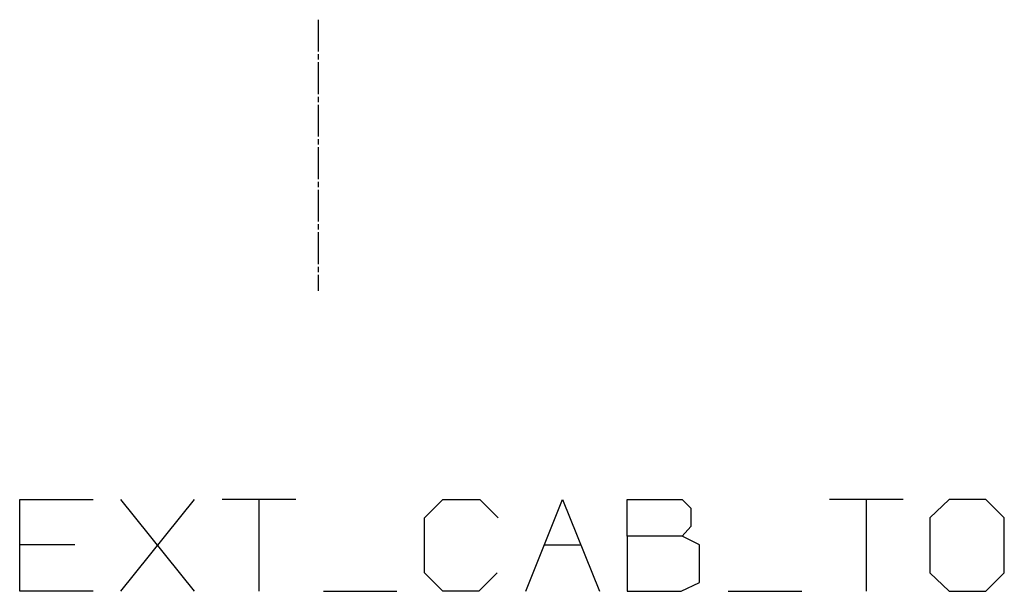
# Model space of a CAD drawing. Units: millimetres. Extents: x 984 to 8510, y -1666 to 1733.
# Drawn here: x 6975 to 7717, y -1666 to -1235 of the extents above; entities that cross this region are included whole.
import ezdxf

# ---------------------------------------------------------------- set-up
doc = ezdxf.new("R2010")
doc.units = ezdxf.units.MM
doc.layers.add('1', color=7, linetype='CONTINUOUS', true_color=0xffffff)

msp = doc.modelspace()

# ---------------------------------------------------------------- linework, layer by layer
at = {"layer": '1', "color": 18, "linetype": 'CONTINUOUS'}
for p, q in [((7199.999878, -1234.584229), (7199.999878, -1258.633057)), ((7199.999878, -1260.637207), (7199.999878, -1264.645264)), ((7199.999878, -1266.649414), (7199.999878, -1290.698486)), ((7199.999878, -1292.702393), (7199.999878, -1296.710693)), ((7199.999878, -1298.7146), (7199.999878, -1322.763428)), ((7199.999878, -1324.767578), (7199.999878, -1328.775635)), ((7199.999878, -1330.779785), (7199.999878, -1354.828857)), ((7199.999878, -1356.833008), (7199.999878, -1360.841064)), ((7199.999878, -1362.845215), (7199.999878, -1386.894043)), ((7199.999878, -1388.897949), (7199.999878, -1392.90625)), ((7199.999878, -1394.910156), (7199.999878, -1418.959229)), ((7199.999878, -1420.963379), (7199.999878, -1424.971436)), ((7199.999878, -1426.975586), (7199.999878, -1439)), ((6975.050659, -1596.427979), (7030.467651, -1596.427979)), ((6975.050659, -1665.698975), (6975.050659, -1596.427979)), ((7051.322144, -1665.698975), (7106.738159, -1596.427979)), ((7106.738159, -1665.698975), (7051.322144, -1596.427979)), ((7183.009644, -1596.427979), (7127.592651, -1596.427979)), ((7155.301147, -1596.427979), (7155.301147, -1665.698975)), ((7280.134644, -1610.282227), (7293.988647, -1596.427979)), ((7293.988647, -1596.427979), (7321.697144, -1596.427979)), ((7321.697144, -1596.427979), (7335.551147, -1610.282227)), ((7356.405151, -1665.698975), (7384.113647, -1596.427979)), ((7384.113647, -1596.427979), (7411.821655, -1665.698975)), ((7432.675659, -1624.136353), (7432.675659, -1596.427979)), ((7432.675659, -1596.427979), (7474.238159, -1596.427979)), ((7474.238159, -1596.427979), (7480.800659, -1602.990601)), ((7640.634644, -1596.427979), (7585.217651, -1596.427979)), ((7612.925659, -1596.427979), (7612.925659, -1665.698975)), ((7675.342651, -1596.427979), (7660.759644, -1610.282227)), ((7703.050659, -1596.427979), (7675.342651, -1596.427979)), ((7716.905151, -1610.282227), (7703.050659, -1596.427979)), ((7480.800659, -1602.990601), (7480.800659, -1616.844727)), ((7280.134644, -1651.844727), (7280.134644, -1610.282227)), ((7480.800659, -1616.844727), (7474.238159, -1624.136353)), ((7660.759644, -1610.282227), (7660.759644, -1651.844727)), ((7716.905151, -1651.844727), (7716.905151, -1610.282227)), ((7432.675659, -1624.136353), (7432.675659, -1665.698975)), ((7474.238159, -1624.136353), (7432.675659, -1624.136353)), ((7487.363647, -1630.698975), (7474.238159, -1624.136353)), ((7016.613159, -1630.698975), (6975.050659, -1630.698975)), ((7370.259155, -1630.698975), (7397.967651, -1630.698975)), ((7487.363647, -1659.136353), (7487.363647, -1630.698975)), ((7293.988647, -1665.698975), (7280.134644, -1651.844727)), ((7334.821655, -1651.844727), (7320.967651, -1665.698975)), ((7660.759644, -1651.844727), (7675.342651, -1665.698975)), ((7703.050659, -1665.698975), (7716.905151, -1651.844727)), ((7473.509644, -1665.698975), (7487.363647, -1659.136353)), ((7030.467651, -1665.698975), (6975.050659, -1665.698975)), ((7203.863159, -1665.698975), (7259.280151, -1665.698975)), ((7320.967651, -1665.698975), (7293.988647, -1665.698975)), ((7432.675659, -1665.698975), (7473.509644, -1665.698975)), ((7508.946655, -1665.698975), (7564.364136, -1665.698975)), ((7675.342651, -1665.698975), (7703.050659, -1665.698975))]:
    msp.add_line(p, q, dxfattribs=at)

doc.saveas('drawing.dxf')
